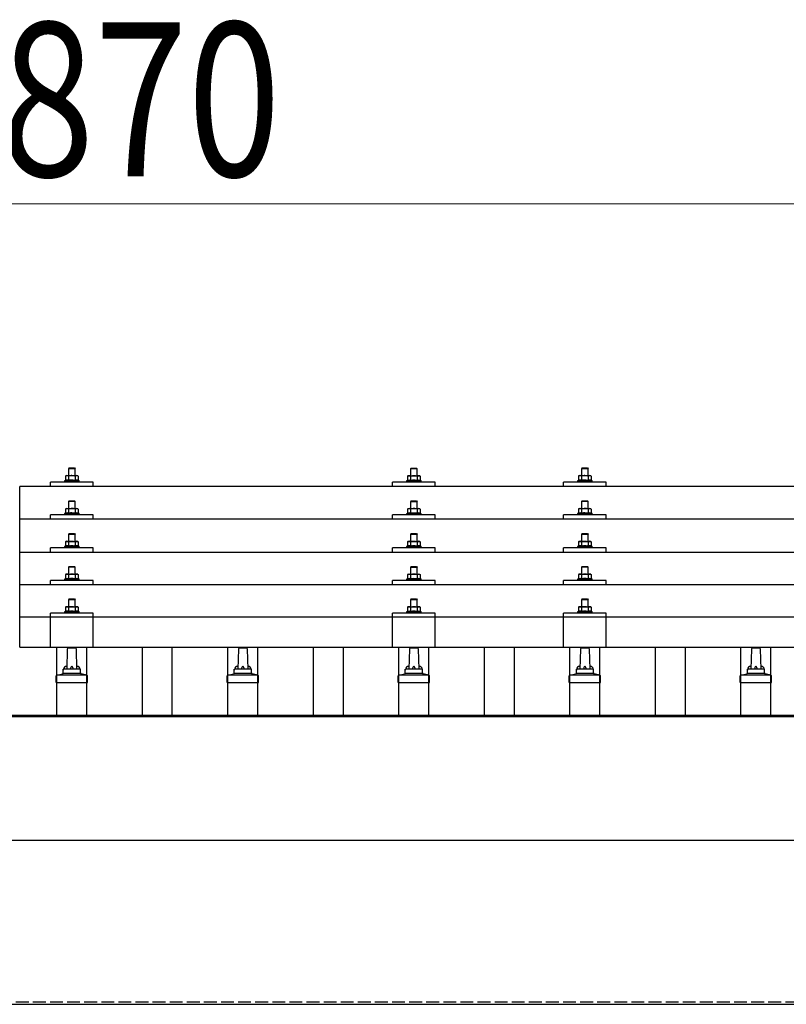
# Model space of a CAD drawing. Units: millimetres. Extents: x 0 to 33640, y 0 to 23760.
# Drawn here: x 6072 to 6969, y 9093 to 10244 of the extents above; entities that cross this region are included whole.
import ezdxf

# ---------------------------------------------------------------- set-up
doc = ezdxf.new("R2010")
doc.units = ezdxf.units.MM
doc.linetypes.add('YHIDDEN_1', pattern=[4, 3, -1])
for name, color, linetype, lineweight in [('YKK_13', 4, 'Continuous', 30), ('YKK_A1', 4, 'Continuous', 30), ('YKK_D', 6, 'Continuous', 13)]:
    doc.layers.add(name, color=color, linetype=linetype, lineweight=lineweight)
doc.styles.add('text-b', font='extslim2.shx', dxfattribs={"width": 0.8, "bigfont": 'extfont2.shx'})

msp = doc.modelspace()

# ---------------------------------------------------------------- linework, layer by layer
at = {"layer": 'YKK_13'}
for p, q in [((6130.2, 9720.3), (6129.2, 9719.3)), ((6137.2, 9719.3), (6129.2, 9719.3)), ((6129.2, 9719.3), (6129.2, 9711.3)), ((6130.2, 9720.3), (6136.2, 9720.3)), ((6136.2, 9720.3), (6137.2, 9719.3)), ((6137.2, 9711.3), (6137.2, 9719.3)), ((6530.2, 9720.2), (6529.2, 9719.2)), ((6537.2, 9719.2), (6529.2, 9719.2)), ((6529.2, 9719.2), (6529.2, 9711.2)), ((6530.2, 9720.2), (6536.2, 9720.2)), ((6536.2, 9720.2), (6537.2, 9719.2)), ((6537.2, 9711.2), (6537.2, 9719.2)), ((6730.2, 9720.3), (6729.2, 9719.3)), ((6737.2, 9719.3), (6729.2, 9719.3)), ((6729.2, 9719.3), (6729.2, 9711.3)), ((6730.2, 9720.3), (6736.2, 9720.3)), ((6736.2, 9720.3), (6737.2, 9719.3)), ((6737.2, 9711.3), (6737.2, 9719.3)), ((6125.7, 9705.7), (6124.7, 9705.3)), ((6126.7, 9711.3), (6125.7, 9710.7)), ((6126.3, 9711), (6125.7, 9710.7)), ((6125.7, 9710.7), (6125.7, 9705.7)), ((6126.2, 9705.9), (6125.7, 9705.7)), ((6126.7, 9711.3), (6139.7, 9711.3)), ((6129.4, 9710.7), (6128.8, 9711)), ((6129.4, 9705.7), (6128.9, 9705.9)), ((6130.5, 9711), (6129.4, 9710.7)), ((6129.4, 9710.7), (6129.4, 9705.7)), ((6130.3, 9705.8), (6129.4, 9705.7)), ((6133.2, 9711.3), (6132.4, 9711.3)), ((6134.3, 9711.2), (6133.2, 9711.3)), ((6136.9, 9710.7), (6136.2, 9710.9)), ((6136.9, 9705.7), (6136.2, 9705.8)), ((6136.9, 9710.7), (6137.6, 9711)), ((6136.9, 9710.7), (6136.9, 9705.7)), ((6136.9, 9705.7), (6137.4, 9705.9)), ((6139.7, 9711.3), (6140.7, 9710.7)), ((6140.1, 9711), (6140.7, 9710.7)), ((6140.1, 9705.9), (6140.7, 9705.7)), ((6140.7, 9710.7), (6140.7, 9705.7)), ((6140.7, 9705.7), (6141.7, 9705.3)), ((6525.7, 9705.7), (6524.7, 9705.2)), ((6526.7, 9711.2), (6525.7, 9710.7)), ((6526.3, 9711), (6525.7, 9710.7)), ((6525.7, 9710.7), (6525.7, 9705.7)), ((6526.2, 9705.9), (6525.7, 9705.7)), ((6526.7, 9711.2), (6539.7, 9711.2)), ((6529.4, 9710.7), (6528.8, 9711)), ((6529.4, 9705.7), (6528.9, 9705.8)), ((6530.5, 9710.9), (6529.4, 9710.7)), ((6529.4, 9710.7), (6529.4, 9705.7)), ((6530.3, 9705.8), (6529.4, 9705.7)), ((6533.2, 9711.2), (6532.4, 9711.2)), ((6534.3, 9711.2), (6533.2, 9711.2)), ((6536.9, 9710.7), (6536.2, 9710.9)), ((6536.9, 9705.7), (6536.2, 9705.8)), ((6536.9, 9710.7), (6537.6, 9711)), ((6536.9, 9710.7), (6536.9, 9705.7)), ((6536.9, 9705.7), (6537.4, 9705.8)), ((6539.7, 9711.2), (6540.7, 9710.7)), ((6540.1, 9711), (6540.7, 9710.7)), ((6540.1, 9705.9), (6540.7, 9705.7)), ((6540.7, 9710.7), (6540.7, 9705.7)), ((6540.7, 9705.7), (6541.7, 9705.2)), ((6725.7, 9705.7), (6724.7, 9705.3)), ((6726.7, 9711.3), (6725.7, 9710.7)), ((6726.3, 9711), (6725.7, 9710.7)), ((6725.7, 9710.7), (6725.7, 9705.7)), ((6726.2, 9705.9), (6725.7, 9705.7)), ((6726.7, 9711.3), (6739.7, 9711.3)), ((6729.4, 9710.7), (6728.8, 9711)), ((6729.4, 9705.7), (6728.9, 9705.9)), ((6730.5, 9711), (6729.4, 9710.7)), ((6729.4, 9710.7), (6729.4, 9705.7)), ((6730.3, 9705.8), (6729.4, 9705.7)), ((6733.2, 9711.3), (6732.4, 9711.3)), ((6734.3, 9711.2), (6733.2, 9711.3)), ((6736.9, 9710.7), (6736.2, 9710.9)), ((6736.9, 9705.7), (6736.2, 9705.8)), ((6736.9, 9710.7), (6737.6, 9711)), ((6736.9, 9710.7), (6736.9, 9705.7)), ((6736.9, 9705.7), (6737.4, 9705.9)), ((6739.7, 9711.3), (6740.7, 9710.7)), ((6740.1, 9711), (6740.7, 9710.7)), ((6740.1, 9705.9), (6740.7, 9705.7)), ((6740.7, 9710.7), (6740.7, 9705.7)), ((6740.7, 9705.7), (6741.7, 9705.3)), ((7794.2, 9698.7), (6072.2, 9698.7)), ((6072.2, 9510.9), (6072.2, 9698.7)), ((6108.2, 9698.7), (6108.2, 9703.8)), ((6158.2, 9703.8), (6108.2, 9703.8)), ((6124.7, 9705.3), (6124.7, 9703.8)), ((6141.7, 9705.3), (6124.7, 9705.3)), ((6141.7, 9703.8), (6141.7, 9705.3)), ((6158.2, 9698.7), (6158.2, 9703.8)), ((6508.2, 9698.7), (6508.2, 9703.8)), ((6558.2, 9703.8), (6508.2, 9703.8)), ((6524.7, 9705.2), (6524.7, 9703.7)), ((6541.7, 9705.2), (6524.7, 9705.2)), ((6541.7, 9703.7), (6541.7, 9705.2)), ((6558.2, 9698.7), (6558.2, 9703.8)), ((6708.2, 9698.7), (6708.2, 9703.8)), ((6758.2, 9703.8), (6708.2, 9703.8)), ((6724.7, 9705.3), (6724.7, 9703.8)), ((6741.7, 9705.3), (6724.7, 9705.3)), ((6741.7, 9703.8), (6741.7, 9705.3)), ((6758.2, 9698.7), (6758.2, 9703.8)), ((6126.7, 9672.9), (6125.7, 9672.3)), ((6126.3, 9672.6), (6125.7, 9672.3)), ((6125.7, 9672.3), (6125.7, 9667.3)), ((6126.7, 9672.9), (6139.7, 9672.9)), ((6129.4, 9672.3), (6128.8, 9672.6)), ((6130.2, 9681.9), (6129.2, 9680.9)), ((6137.2, 9680.9), (6129.2, 9680.9)), ((6129.2, 9680.9), (6129.2, 9672.9)), ((6130.5, 9672.6), (6129.4, 9672.3)), ((6129.4, 9672.3), (6129.4, 9667.3)), ((6130.2, 9681.9), (6136.2, 9681.9)), ((6133.2, 9672.9), (6132.4, 9672.8)), ((6134.3, 9672.8), (6133.2, 9672.9)), ((6136.2, 9681.9), (6137.2, 9680.9)), ((6136.9, 9672.3), (6136.2, 9672.5)), ((6136.9, 9672.3), (6137.6, 9672.6)), ((6136.9, 9672.3), (6136.9, 9667.3)), ((6137.2, 9672.9), (6137.2, 9680.9)), ((6139.7, 9672.9), (6140.7, 9672.3)), ((6140.1, 9672.6), (6140.7, 9672.3)), ((6140.7, 9672.3), (6140.7, 9667.3)), ((6526.7, 9672.8), (6525.7, 9672.2)), ((6526.3, 9672.6), (6525.7, 9672.2)), ((6525.7, 9672.2), (6525.7, 9667.2)), ((6526.7, 9672.8), (6539.7, 9672.8)), ((6529.4, 9672.2), (6528.8, 9672.6)), ((6530.2, 9681.8), (6529.2, 9680.8)), ((6537.2, 9680.8), (6529.2, 9680.8)), ((6529.2, 9680.8), (6529.2, 9672.8)), ((6530.5, 9672.5), (6529.4, 9672.2)), ((6529.4, 9672.2), (6529.4, 9667.2)), ((6530.2, 9681.8), (6536.2, 9681.8)), ((6533.2, 9672.8), (6532.4, 9672.8)), ((6534.3, 9672.8), (6533.2, 9672.8)), ((6536.2, 9681.8), (6537.2, 9680.8)), ((6536.9, 9672.2), (6536.2, 9672.4)), ((6536.9, 9672.2), (6537.6, 9672.6)), ((6536.9, 9672.2), (6536.9, 9667.2)), ((6537.2, 9672.8), (6537.2, 9680.8)), ((6539.7, 9672.8), (6540.7, 9672.2)), ((6540.1, 9672.6), (6540.7, 9672.2)), ((6540.7, 9672.2), (6540.7, 9667.2)), ((6726.7, 9672.9), (6725.7, 9672.3)), ((6726.3, 9672.6), (6725.7, 9672.3)), ((6725.7, 9672.3), (6725.7, 9667.3)), ((6726.7, 9672.9), (6739.7, 9672.9)), ((6729.4, 9672.3), (6728.8, 9672.6)), ((6730.2, 9681.9), (6729.2, 9680.9)), ((6737.2, 9680.9), (6729.2, 9680.9)), ((6729.2, 9680.9), (6729.2, 9672.9)), ((6730.5, 9672.6), (6729.4, 9672.3)), ((6729.4, 9672.3), (6729.4, 9667.3)), ((6730.2, 9681.9), (6736.2, 9681.9)), ((6733.2, 9672.9), (6732.4, 9672.8)), ((6734.3, 9672.8), (6733.2, 9672.9)), ((6736.2, 9681.9), (6737.2, 9680.9)), ((6736.9, 9672.3), (6736.2, 9672.5)), ((6736.9, 9672.3), (6737.6, 9672.6)), ((6736.9, 9672.3), (6736.9, 9667.3)), ((6737.2, 9672.9), (6737.2, 9680.9)), ((6739.7, 9672.9), (6740.7, 9672.3)), ((6740.1, 9672.6), (6740.7, 9672.3)), ((6740.7, 9672.3), (6740.7, 9667.3)), ((7794.2, 9660.3), (6072.2, 9660.3)), ((6108.2, 9660.3), (6108.2, 9665.4)), ((6158.2, 9665.4), (6108.2, 9665.4)), ((6125.7, 9667.3), (6124.7, 9666.9)), ((6124.7, 9666.9), (6124.7, 9665.4)), ((6141.7, 9666.9), (6124.7, 9666.9)), ((6126.2, 9667.5), (6125.7, 9667.3)), ((6129.4, 9667.3), (6128.9, 9667.5)), ((6130.3, 9667.4), (6129.4, 9667.3)), ((6136.9, 9667.3), (6136.2, 9667.4)), ((6136.9, 9667.3), (6137.4, 9667.5)), ((6140.1, 9667.5), (6140.7, 9667.3)), ((6140.7, 9667.3), (6141.7, 9666.9)), ((6141.7, 9665.4), (6141.7, 9666.9)), ((6158.2, 9660.3), (6158.2, 9665.4)), ((6508.2, 9660.3), (6508.2, 9665.4)), ((6558.2, 9665.4), (6508.2, 9665.4)), ((6525.7, 9667.2), (6524.7, 9666.8)), ((6524.7, 9666.8), (6524.7, 9665.3)), ((6541.7, 9666.8), (6524.7, 9666.8)), ((6526.2, 9667.4), (6525.7, 9667.2)), ((6529.4, 9667.2), (6528.9, 9667.4)), ((6530.3, 9667.4), (6529.4, 9667.2)), ((6536.9, 9667.2), (6536.2, 9667.4)), ((6536.9, 9667.2), (6537.4, 9667.4)), ((6540.1, 9667.4), (6540.7, 9667.2)), ((6540.7, 9667.2), (6541.7, 9666.8)), ((6541.7, 9665.3), (6541.7, 9666.8)), ((6558.2, 9660.3), (6558.2, 9665.4)), ((6708.2, 9660.3), (6708.2, 9665.4)), ((6758.2, 9665.4), (6708.2, 9665.4)), ((6725.7, 9667.3), (6724.7, 9666.9)), ((6724.7, 9666.9), (6724.7, 9665.4)), ((6741.7, 9666.9), (6724.7, 9666.9)), ((6726.2, 9667.5), (6725.7, 9667.3)), ((6729.4, 9667.3), (6728.9, 9667.5)), ((6730.3, 9667.4), (6729.4, 9667.3)), ((6736.9, 9667.3), (6736.2, 9667.4)), ((6736.9, 9667.3), (6737.4, 9667.5)), ((6740.1, 9667.5), (6740.7, 9667.3)), ((6740.7, 9667.3), (6741.7, 9666.9)), ((6741.7, 9665.4), (6741.7, 9666.9)), ((6758.2, 9660.3), (6758.2, 9665.4)), ((6130.2, 9643.5), (6129.2, 9642.5)), ((6137.2, 9642.5), (6129.2, 9642.5)), ((6129.2, 9642.5), (6129.2, 9634.5)), ((6130.2, 9643.5), (6136.2, 9643.5)), ((6136.2, 9643.5), (6137.2, 9642.5)), ((6137.2, 9634.5), (6137.2, 9642.5)), ((6530.2, 9643.5), (6529.2, 9642.5)), ((6537.2, 9642.5), (6529.2, 9642.5)), ((6529.2, 9642.5), (6529.2, 9634.5)), ((6530.2, 9643.5), (6536.2, 9643.5)), ((6536.2, 9643.5), (6537.2, 9642.5)), ((6537.2, 9634.5), (6537.2, 9642.5)), ((6730.2, 9643.5), (6729.2, 9642.5)), ((6737.2, 9642.5), (6729.2, 9642.5)), ((6729.2, 9642.5), (6729.2, 9634.5)), ((6730.2, 9643.5), (6736.2, 9643.5)), ((6736.2, 9643.5), (6737.2, 9642.5)), ((6737.2, 9634.5), (6737.2, 9642.5)), ((6108.2, 9622), (6108.2, 9627)), ((6158.2, 9627), (6108.2, 9627)), ((6125.7, 9628.9), (6124.7, 9628.5)), ((6124.7, 9628.5), (6124.7, 9627)), ((6141.7, 9628.5), (6124.7, 9628.5)), ((6126.7, 9634.5), (6125.7, 9633.9)), ((6126.3, 9634.3), (6125.7, 9633.9)), ((6125.7, 9633.9), (6125.7, 9628.9)), ((6126.2, 9629.1), (6125.7, 9628.9)), ((6126.7, 9634.5), (6139.7, 9634.5)), ((6129.4, 9633.9), (6128.8, 9634.3)), ((6129.4, 9628.9), (6128.9, 9629.1)), ((6130.5, 9634.2), (6129.4, 9633.9)), ((6129.4, 9633.9), (6129.4, 9628.9)), ((6130.3, 9629.1), (6129.4, 9628.9)), ((6133.2, 9634.5), (6132.4, 9634.5)), ((6134.3, 9634.5), (6133.2, 9634.5)), ((6136.9, 9633.9), (6136.2, 9634.1)), ((6136.9, 9628.9), (6136.2, 9629.1)), ((6136.9, 9633.9), (6137.6, 9634.3)), ((6136.9, 9633.9), (6136.9, 9628.9)), ((6136.9, 9628.9), (6137.4, 9629.1)), ((6139.7, 9634.5), (6140.7, 9633.9)), ((6140.1, 9634.3), (6140.7, 9633.9)), ((6140.1, 9629.1), (6140.7, 9628.9)), ((6140.7, 9633.9), (6140.7, 9628.9)), ((6140.7, 9628.9), (6141.7, 9628.5)), ((6141.7, 9627), (6141.7, 9628.5)), ((6158.2, 9622), (6158.2, 9627)), ((6508.2, 9622), (6508.2, 9627)), ((6558.2, 9627), (6508.2, 9627)), ((6525.7, 9628.9), (6524.7, 9628.5)), ((6524.7, 9628.5), (6524.7, 9627)), ((6541.7, 9628.5), (6524.7, 9628.5)), ((6526.7, 9634.5), (6525.7, 9633.9)), ((6526.3, 9634.2), (6525.7, 9633.9)), ((6525.7, 9633.9), (6525.7, 9628.9)), ((6526.2, 9629.1), (6525.7, 9628.9)), ((6526.7, 9634.5), (6539.7, 9634.5)), ((6529.4, 9633.9), (6528.8, 9634.2)), ((6529.4, 9628.9), (6528.9, 9629.1)), ((6530.5, 9634.2), (6529.4, 9633.9)), ((6529.4, 9633.9), (6529.4, 9628.9)), ((6530.3, 9629.1), (6529.4, 9628.9)), ((6533.2, 9634.5), (6532.4, 9634.5)), ((6534.3, 9634.4), (6533.2, 9634.5)), ((6536.9, 9633.9), (6536.2, 9634.1)), ((6536.9, 9628.9), (6536.2, 9629)), ((6536.9, 9633.9), (6537.6, 9634.2)), ((6536.9, 9633.9), (6536.9, 9628.9)), ((6536.9, 9628.9), (6537.4, 9629.1)), ((6539.7, 9634.5), (6540.7, 9633.9)), ((6540.1, 9634.2), (6540.7, 9633.9)), ((6540.1, 9629.1), (6540.7, 9628.9)), ((6540.7, 9633.9), (6540.7, 9628.9)), ((6540.7, 9628.9), (6541.7, 9628.5)), ((6541.7, 9627), (6541.7, 9628.5)), ((6558.2, 9622), (6558.2, 9627)), ((6708.2, 9622), (6708.2, 9627)), ((6758.2, 9627), (6708.2, 9627)), ((6725.7, 9628.9), (6724.7, 9628.5)), ((6724.7, 9628.5), (6724.7, 9627)), ((6741.7, 9628.5), (6724.7, 9628.5)), ((6726.7, 9634.5), (6725.7, 9633.9)), ((6726.3, 9634.3), (6725.7, 9633.9)), ((6725.7, 9633.9), (6725.7, 9628.9)), ((6726.2, 9629.1), (6725.7, 9628.9)), ((6726.7, 9634.5), (6739.7, 9634.5)), ((6729.4, 9633.9), (6728.8, 9634.3)), ((6729.4, 9628.9), (6728.9, 9629.1)), ((6730.5, 9634.2), (6729.4, 9633.9)), ((6729.4, 9633.9), (6729.4, 9628.9)), ((6730.3, 9629.1), (6729.4, 9628.9)), ((6733.2, 9634.5), (6732.4, 9634.5)), ((6734.3, 9634.5), (6733.2, 9634.5)), ((6736.9, 9633.9), (6736.2, 9634.1)), ((6736.9, 9628.9), (6736.2, 9629.1)), ((6736.9, 9633.9), (6737.6, 9634.3)), ((6736.9, 9633.9), (6736.9, 9628.9)), ((6736.9, 9628.9), (6737.4, 9629.1)), ((6739.7, 9634.5), (6740.7, 9633.9)), ((6740.1, 9634.3), (6740.7, 9633.9)), ((6740.1, 9629.1), (6740.7, 9628.9)), ((6740.7, 9633.9), (6740.7, 9628.9)), ((6740.7, 9628.9), (6741.7, 9628.5)), ((6741.7, 9627), (6741.7, 9628.5)), ((6758.2, 9622), (6758.2, 9627)), ((6072.2, 9622), (7794.2, 9622)), ((6130.2, 9605.2), (6129.2, 9604.2)), ((6137.2, 9604.2), (6129.2, 9604.2)), ((6129.2, 9604.2), (6129.2, 9596.2)), ((6130.2, 9605.2), (6136.2, 9605.2)), ((6136.2, 9605.2), (6137.2, 9604.2)), ((6137.2, 9596.2), (6137.2, 9604.2)), ((6530.2, 9605.1), (6529.2, 9604.1)), ((6537.2, 9604.1), (6529.2, 9604.1)), ((6529.2, 9604.1), (6529.2, 9596.1)), ((6530.2, 9605.1), (6536.2, 9605.1)), ((6536.2, 9605.1), (6537.2, 9604.1)), ((6537.2, 9596.1), (6537.2, 9604.1)), ((6730.2, 9605.2), (6729.2, 9604.2)), ((6737.2, 9604.2), (6729.2, 9604.2)), ((6729.2, 9604.2), (6729.2, 9596.2)), ((6730.2, 9605.2), (6736.2, 9605.2)), ((6736.2, 9605.2), (6737.2, 9604.2)), ((6737.2, 9596.2), (6737.2, 9604.2)), ((6125.7, 9590.6), (6124.7, 9590.2)), ((6126.7, 9596.2), (6125.7, 9595.6)), ((6126.3, 9595.9), (6125.7, 9595.6)), ((6125.7, 9595.6), (6125.7, 9590.6)), ((6126.2, 9590.8), (6125.7, 9590.6)), ((6126.7, 9596.2), (6139.7, 9596.2)), ((6129.4, 9595.6), (6128.8, 9595.9)), ((6129.4, 9590.6), (6128.9, 9590.8)), ((6130.5, 9595.9), (6129.4, 9595.6)), ((6129.4, 9595.6), (6129.4, 9590.6)), ((6130.3, 9590.7), (6129.4, 9590.6)), ((6133.2, 9596.2), (6132.4, 9596.1)), ((6134.3, 9596.1), (6133.2, 9596.2)), ((6136.9, 9595.6), (6136.2, 9595.8)), ((6136.9, 9590.6), (6136.2, 9590.7)), ((6136.9, 9595.6), (6137.6, 9595.9)), ((6136.9, 9595.6), (6136.9, 9590.6)), ((6136.9, 9590.6), (6137.4, 9590.8)), ((6139.7, 9596.2), (6140.7, 9595.6)), ((6140.1, 9595.9), (6140.7, 9595.6)), ((6140.1, 9590.8), (6140.7, 9590.6)), ((6140.7, 9595.6), (6140.7, 9590.6)), ((6140.7, 9590.6), (6141.7, 9590.2)), ((6525.7, 9590.5), (6524.7, 9590.1)), ((6526.7, 9596.1), (6525.7, 9595.6)), ((6526.3, 9595.9), (6525.7, 9595.6)), ((6525.7, 9595.6), (6525.7, 9590.5)), ((6526.2, 9590.8), (6525.7, 9590.5)), ((6526.7, 9596.1), (6539.7, 9596.1)), ((6529.4, 9595.6), (6528.8, 9595.9)), ((6529.4, 9590.5), (6528.9, 9590.7)), ((6530.5, 9595.8), (6529.4, 9595.6)), ((6529.4, 9595.6), (6529.4, 9590.5)), ((6530.3, 9590.7), (6529.4, 9590.5)), ((6533.2, 9596.1), (6532.4, 9596.1)), ((6534.3, 9596.1), (6533.2, 9596.1)), ((6536.9, 9595.6), (6536.2, 9595.8)), ((6536.9, 9590.5), (6536.2, 9590.7)), ((6536.9, 9595.6), (6537.6, 9595.9)), ((6536.9, 9595.6), (6536.9, 9590.5)), ((6536.9, 9590.5), (6537.4, 9590.7)), ((6539.7, 9596.1), (6540.7, 9595.6)), ((6540.1, 9595.9), (6540.7, 9595.6)), ((6540.1, 9590.8), (6540.7, 9590.5)), ((6540.7, 9595.6), (6540.7, 9590.5)), ((6540.7, 9590.5), (6541.7, 9590.1)), ((6725.7, 9590.6), (6724.7, 9590.2)), ((6726.7, 9596.2), (6725.7, 9595.6)), ((6726.3, 9595.9), (6725.7, 9595.6)), ((6725.7, 9595.6), (6725.7, 9590.6)), ((6726.2, 9590.8), (6725.7, 9590.6)), ((6726.7, 9596.2), (6739.7, 9596.2)), ((6729.4, 9595.6), (6728.8, 9595.9)), ((6729.4, 9590.6), (6728.9, 9590.8)), ((6730.5, 9595.9), (6729.4, 9595.6)), ((6729.4, 9595.6), (6729.4, 9590.6)), ((6730.3, 9590.7), (6729.4, 9590.6)), ((6733.2, 9596.2), (6732.4, 9596.1)), ((6734.3, 9596.1), (6733.2, 9596.2)), ((6736.9, 9595.6), (6736.2, 9595.8)), ((6736.9, 9590.6), (6736.2, 9590.7)), ((6736.9, 9595.6), (6737.6, 9595.9)), ((6736.9, 9595.6), (6736.9, 9590.6)), ((6736.9, 9590.6), (6737.4, 9590.8)), ((6739.7, 9596.2), (6740.7, 9595.6)), ((6740.1, 9595.9), (6740.7, 9595.6)), ((6740.1, 9590.8), (6740.7, 9590.6)), ((6740.7, 9595.6), (6740.7, 9590.6)), ((6740.7, 9590.6), (6741.7, 9590.2)), ((7794.2, 9583.6), (6072.2, 9583.6)), ((6108.2, 9583.6), (6108.2, 9588.7)), ((6158.2, 9588.7), (6108.2, 9588.7)), ((6124.7, 9590.2), (6124.7, 9588.7)), ((6141.7, 9590.2), (6124.7, 9590.2)), ((6141.7, 9588.7), (6141.7, 9590.2)), ((6158.2, 9583.6), (6158.2, 9588.7)), ((6508.2, 9583.6), (6508.2, 9588.7)), ((6558.2, 9588.7), (6508.2, 9588.7)), ((6524.7, 9590.1), (6524.7, 9588.6)), ((6541.7, 9590.1), (6524.7, 9590.1)), ((6541.7, 9588.6), (6541.7, 9590.1)), ((6558.2, 9583.6), (6558.2, 9588.7)), ((6708.2, 9583.6), (6708.2, 9588.7)), ((6758.2, 9588.7), (6708.2, 9588.7)), ((6724.7, 9590.2), (6724.7, 9588.7)), ((6741.7, 9590.2), (6724.7, 9590.2)), ((6741.7, 9588.7), (6741.7, 9590.2)), ((6758.2, 9583.6), (6758.2, 9588.7)), ((6126.7, 9558.1), (6125.7, 9557.5)), ((6126.3, 9557.8), (6125.7, 9557.5)), ((6125.7, 9557.5), (6125.7, 9552.5)), ((6126.7, 9558.1), (6139.7, 9558.1)), ((6129.4, 9557.5), (6128.8, 9557.8)), ((6130.2, 9567.1), (6129.2, 9566.1)), ((6137.2, 9566.1), (6129.2, 9566.1)), ((6129.2, 9566.1), (6129.2, 9558.1)), ((6130.5, 9557.8), (6129.4, 9557.5)), ((6129.4, 9557.5), (6129.4, 9552.5)), ((6130.2, 9567.1), (6136.2, 9567.1)), ((6133.2, 9558.1), (6132.4, 9558.1)), ((6134.3, 9558), (6133.2, 9558.1)), ((6136.2, 9567.1), (6137.2, 9566.1)), ((6136.9, 9557.5), (6136.2, 9557.7)), ((6136.9, 9557.5), (6137.6, 9557.8)), ((6136.9, 9557.5), (6136.9, 9552.5)), ((6137.2, 9558.1), (6137.2, 9566.1)), ((6139.7, 9558.1), (6140.7, 9557.5)), ((6140.1, 9557.8), (6140.7, 9557.5)), ((6140.7, 9557.5), (6140.7, 9552.5)), ((6526.7, 9558.1), (6525.7, 9557.5)), ((6526.3, 9557.8), (6525.7, 9557.5)), ((6525.7, 9557.5), (6525.7, 9552.5)), ((6526.7, 9558.1), (6539.7, 9558.1)), ((6529.4, 9557.5), (6528.8, 9557.8)), ((6530.2, 9567.1), (6529.2, 9566.1)), ((6537.2, 9566.1), (6529.2, 9566.1)), ((6529.2, 9566.1), (6529.2, 9558.1)), ((6530.5, 9557.7), (6529.4, 9557.5)), ((6529.4, 9557.5), (6529.4, 9552.5)), ((6530.2, 9567.1), (6536.2, 9567.1)), ((6533.2, 9558.1), (6532.4, 9558)), ((6534.3, 9558), (6533.2, 9558.1)), ((6536.2, 9567.1), (6537.2, 9566.1)), ((6536.9, 9557.5), (6536.2, 9557.7)), ((6536.9, 9557.5), (6537.6, 9557.8)), ((6536.9, 9557.5), (6536.9, 9552.5)), ((6537.2, 9558.1), (6537.2, 9566.1)), ((6539.7, 9558.1), (6540.7, 9557.5)), ((6540.1, 9557.8), (6540.7, 9557.5)), ((6540.7, 9557.5), (6540.7, 9552.5)), ((6726.7, 9558.1), (6725.7, 9557.5)), ((6726.3, 9557.8), (6725.7, 9557.5)), ((6725.7, 9557.5), (6725.7, 9552.5)), ((6726.7, 9558.1), (6739.7, 9558.1)), ((6729.4, 9557.5), (6728.8, 9557.8)), ((6730.2, 9567.1), (6729.2, 9566.1)), ((6737.2, 9566.1), (6729.2, 9566.1)), ((6729.2, 9566.1), (6729.2, 9558.1)), ((6730.5, 9557.8), (6729.4, 9557.5)), ((6729.4, 9557.5), (6729.4, 9552.5)), ((6730.2, 9567.1), (6736.2, 9567.1)), ((6733.2, 9558.1), (6732.4, 9558.1)), ((6734.3, 9558), (6733.2, 9558.1)), ((6736.2, 9567.1), (6737.2, 9566.1)), ((6736.9, 9557.5), (6736.2, 9557.7)), ((6736.9, 9557.5), (6737.6, 9557.8)), ((6736.9, 9557.5), (6736.9, 9552.5)), ((6737.2, 9558.1), (6737.2, 9566.1)), ((6739.7, 9558.1), (6740.7, 9557.5)), ((6740.1, 9557.8), (6740.7, 9557.5)), ((6740.7, 9557.5), (6740.7, 9552.5)), ((7794.2, 9545.9), (6072.2, 9545.9)), ((6108.2, 9510.9), (6108.2, 9550.6)), ((6158.2, 9550.6), (6108.2, 9550.6)), ((6125.7, 9552.5), (6124.7, 9552.1)), ((6124.7, 9552.1), (6124.7, 9550.6)), ((6141.7, 9552.1), (6124.7, 9552.1)), ((6126.2, 9552.7), (6125.7, 9552.5)), ((6129.4, 9552.5), (6128.9, 9552.7)), ((6130.3, 9552.7), (6129.4, 9552.5)), ((6136.9, 9552.5), (6136.2, 9552.6)), ((6136.9, 9552.5), (6137.4, 9552.7)), ((6140.1, 9552.7), (6140.7, 9552.5)), ((6140.7, 9552.5), (6141.7, 9552.1)), ((6141.7, 9550.6), (6141.7, 9552.1)), ((6158.2, 9510.9), (6158.2, 9550.6)), ((6508.2, 9510.9), (6508.2, 9550.6)), ((6558.2, 9550.6), (6508.2, 9550.6)), ((6525.7, 9552.5), (6524.7, 9552.1)), ((6524.7, 9552.1), (6524.7, 9550.6)), ((6541.7, 9552.1), (6524.7, 9552.1)), ((6526.2, 9552.7), (6525.7, 9552.5)), ((6529.4, 9552.5), (6528.9, 9552.7)), ((6530.3, 9552.6), (6529.4, 9552.5)), ((6536.9, 9552.5), (6536.2, 9552.6)), ((6536.9, 9552.5), (6537.4, 9552.7)), ((6540.1, 9552.7), (6540.7, 9552.5)), ((6540.7, 9552.5), (6541.7, 9552.1)), ((6541.7, 9550.6), (6541.7, 9552.1)), ((6558.2, 9510.9), (6558.2, 9550.6)), ((6708.2, 9510.9), (6708.2, 9550.6)), ((6758.2, 9550.6), (6708.2, 9550.6)), ((6725.7, 9552.5), (6724.7, 9552.1)), ((6724.7, 9552.1), (6724.7, 9550.6)), ((6741.7, 9552.1), (6724.7, 9552.1)), ((6726.2, 9552.7), (6725.7, 9552.5)), ((6729.4, 9552.5), (6728.9, 9552.7)), ((6730.3, 9552.7), (6729.4, 9552.5)), ((6736.9, 9552.5), (6736.2, 9552.6)), ((6736.9, 9552.5), (6737.4, 9552.7)), ((6740.1, 9552.7), (6740.7, 9552.5)), ((6740.7, 9552.5), (6741.7, 9552.1)), ((6741.7, 9550.6), (6741.7, 9552.1)), ((6758.2, 9510.9), (6758.2, 9550.6)), ((6072.2, 9510.9), (7794.2, 9510.9)), ((6127.9, 9508.4), (6127.2, 9484.9)), ((6137.5, 9509.4), (6128.9, 9509.4)), ((6139.2, 9484.9), (6138.5, 9508.4)), ((6327.9, 9508.4), (6327.2, 9484.9)), ((6337.5, 9509.4), (6328.9, 9509.4)), ((6339.2, 9484.9), (6338.5, 9508.4)), ((6527.9, 9508.4), (6527.2, 9484.9)), ((6537.5, 9509.4), (6528.9, 9509.4)), ((6539.2, 9484.9), (6538.5, 9508.4)), ((6727.9, 9508.4), (6727.2, 9484.9)), ((6737.5, 9509.4), (6728.9, 9509.4)), ((6739.2, 9484.9), (6738.5, 9508.4)), ((6927.9, 9508.4), (6927.2, 9484.9)), ((6937.5, 9509.4), (6928.9, 9509.4)), ((6939.2, 9484.9), (6938.5, 9508.4)), ((6114.9, 9469.4), (6114.9, 9477.1)), ((6151.1, 9477.9), (6115.3, 9477.9)), ((6115.7, 9478.1), (6122.4, 9479.7)), ((6143.6, 9479.9), (6122.8, 9479.9)), ((6123.2, 9480.7), (6123.2, 9484.9)), ((6142.2, 9484.9), (6124.2, 9484.9)), ((6143.2, 9480.7), (6143.2, 9484.9)), ((6150.7, 9478.1), (6143.9, 9479.7)), ((6151.4, 9469.4), (6151.4, 9477.1)), ((6314.9, 9469.4), (6314.9, 9477.1)), ((6351.1, 9477.9), (6315.3, 9477.9)), ((6315.7, 9478.1), (6322.4, 9479.7)), ((6343.6, 9479.9), (6322.8, 9479.9)), ((6323.2, 9480.7), (6323.2, 9484.9)), ((6342.2, 9484.9), (6324.2, 9484.9)), ((6343.2, 9480.7), (6343.2, 9484.9)), ((6350.7, 9478.1), (6343.9, 9479.7)), ((6351.4, 9469.4), (6351.4, 9477.1)), ((6514.9, 9469.4), (6514.9, 9477.1)), ((6551.1, 9477.9), (6515.3, 9477.9)), ((6515.7, 9478.1), (6522.4, 9479.7)), ((6543.6, 9479.9), (6522.8, 9479.9)), ((6523.2, 9480.7), (6523.2, 9484.9)), ((6542.2, 9484.9), (6524.2, 9484.9)), ((6543.2, 9480.7), (6543.2, 9484.9)), ((6550.7, 9478.1), (6543.9, 9479.7)), ((6551.4, 9469.4), (6551.4, 9477.1)), ((6714.9, 9469.4), (6714.9, 9477.1)), ((6751.1, 9477.9), (6715.3, 9477.9)), ((6715.7, 9478.1), (6722.4, 9479.7)), ((6743.6, 9479.9), (6722.8, 9479.9)), ((6723.2, 9480.7), (6723.2, 9484.9)), ((6742.2, 9484.9), (6724.2, 9484.9)), ((6743.2, 9480.7), (6743.2, 9484.9)), ((6750.7, 9478.1), (6743.9, 9479.7)), ((6751.4, 9469.4), (6751.4, 9477.1)), ((6914.9, 9469.4), (6914.9, 9477.1)), ((6951.1, 9477.9), (6915.3, 9477.9)), ((6915.7, 9478.1), (6922.4, 9479.7)), ((6943.6, 9479.9), (6922.8, 9479.9)), ((6923.2, 9480.7), (6923.2, 9484.9)), ((6942.2, 9484.9), (6924.2, 9484.9)), ((6943.2, 9480.7), (6943.2, 9484.9)), ((6950.7, 9478.1), (6943.9, 9479.7)), ((6951.4, 9469.4), (6951.4, 9477.1)), ((6114.9, 9469.4), (6151.4, 9469.4)), ((6314.9, 9469.4), (6351.4, 9469.4)), ((6514.9, 9469.4), (6551.4, 9469.4)), ((6714.9, 9469.4), (6751.4, 9469.4)), ((6914.9, 9469.4), (6951.4, 9469.4))]:
    msp.add_line(p, q, dxfattribs=at)
for centre, radius, start, end in [((6127.6, 9701.9), 4.24, 71.2271, 108.2137), ((6127.5, 9708.1), 3.21, 67.0596, 113.027), ((6133.2, 9689.3), 16.8, 79.7809, 99.9594), ((6133.1, 9699.8), 11.5, 93.5177, 103.3258), ((6133.3, 9700.1), 11.2, 74.9862, 85.0983), ((6138.8, 9701.9), 4.24, 71.7863, 108.7729), ((6138.8, 9708.1), 3.21, 66.973, 112.9404), ((6527.6, 9701.8), 4.24, 71.2271, 108.2137), ((6527.5, 9708), 3.21, 67.0596, 113.027), ((6533.2, 9689.2), 16.8, 79.7809, 99.9594), ((6533.1, 9699.7), 11.5, 93.5177, 103.3258), ((6533.3, 9700), 11.2, 74.9862, 85.0983), ((6538.8, 9701.8), 4.24, 71.7863, 108.7729), ((6538.8, 9708), 3.21, 66.973, 112.9404), ((6727.6, 9701.9), 4.24, 71.2271, 108.2137), ((6727.5, 9708.1), 3.21, 67.0596, 113.027), ((6733.2, 9689.3), 16.8, 79.7809, 99.9594), ((6733.1, 9699.8), 11.5, 93.5177, 103.3258), ((6733.3, 9700.1), 11.2, 74.9862, 85.0983), ((6738.8, 9701.9), 4.24, 71.7863, 108.7729), ((6738.8, 9708.1), 3.21, 66.973, 112.9404), ((6127.5, 9669.6), 3.21, 67.0596, 113.027), ((6133.1, 9661.3), 11.5, 93.5177, 103.3258), ((6133.3, 9661.7), 11.2, 74.9862, 85.0983), ((6138.8, 9669.6), 3.21, 66.973, 112.9404), ((6527.5, 9669.6), 3.21, 67.0596, 113.027), ((6533.1, 9661.3), 11.5, 93.5177, 103.3258), ((6533.3, 9661.6), 11.2, 74.9862, 85.0983), ((6538.8, 9669.6), 3.21, 66.973, 112.9404), ((6727.5, 9669.6), 3.21, 67.0596, 113.027), ((6733.1, 9661.3), 11.5, 93.5177, 103.3258), ((6733.3, 9661.7), 11.2, 74.9862, 85.0983), ((6738.8, 9669.6), 3.21, 66.973, 112.9404), ((6127.6, 9663.5), 4.24, 71.2271, 108.2137), ((6133.2, 9650.9), 16.8, 79.7809, 99.9594), ((6138.8, 9663.5), 4.24, 71.7863, 108.7729), ((6527.6, 9663.4), 4.24, 71.2271, 108.2137), ((6533.2, 9650.8), 16.8, 79.7809, 99.9594), ((6538.8, 9663.4), 4.24, 71.7863, 108.7729), ((6727.6, 9663.5), 4.24, 71.2271, 108.2137), ((6733.2, 9650.9), 16.8, 79.7809, 99.9594), ((6738.8, 9663.5), 4.24, 71.7863, 108.7729), ((6127.6, 9625.1), 4.24, 71.2271, 108.2137), ((6127.5, 9631.3), 3.21, 67.0596, 113.027), ((6133.2, 9612.5), 16.8, 79.7809, 99.9594), ((6133.1, 9623), 11.5, 93.5177, 103.3258), ((6133.3, 9623.3), 11.2, 74.9862, 85.0983), ((6138.8, 9625.1), 4.24, 71.7863, 108.7729), ((6138.8, 9631.3), 3.21, 66.973, 112.9404), ((6527.6, 9625.1), 4.24, 71.2271, 108.2137), ((6527.5, 9631.3), 3.21, 67.0596, 113.027), ((6533.2, 9612.5), 16.8, 79.7809, 99.9594), ((6533.1, 9623), 11.5, 93.5177, 103.3258), ((6533.3, 9623.3), 11.2, 74.9862, 85.0983), ((6538.8, 9625.1), 4.24, 71.7863, 108.7729), ((6538.8, 9631.3), 3.21, 66.973, 112.9404), ((6727.6, 9625.1), 4.24, 71.2271, 108.2137), ((6727.5, 9631.3), 3.21, 67.0596, 113.027), ((6733.2, 9612.5), 16.8, 79.7809, 99.9594), ((6733.1, 9623), 11.5, 93.5177, 103.3258), ((6733.3, 9623.3), 11.2, 74.9862, 85.0983), ((6738.8, 9625.1), 4.24, 71.7863, 108.7729), ((6738.8, 9631.3), 3.21, 66.973, 112.9404), ((6127.6, 9586.8), 4.24, 71.2271, 108.2137), ((6127.5, 9593), 3.21, 67.0596, 113.027), ((6133.2, 9574.2), 16.8, 79.7809, 99.9594), ((6133.1, 9584.7), 11.5, 93.5177, 103.3258), ((6133.3, 9585), 11.2, 74.9862, 85.0983), ((6138.8, 9586.8), 4.24, 71.7863, 108.7729), ((6138.8, 9593), 3.21, 66.973, 112.9404), ((6527.6, 9586.7), 4.24, 71.2271, 108.2137), ((6527.5, 9592.9), 3.21, 67.0596, 113.027), ((6533.2, 9574.1), 16.8, 79.7809, 99.9594), ((6533.1, 9584.6), 11.5, 93.5177, 103.3258), ((6533.3, 9584.9), 11.2, 74.9862, 85.0983), ((6538.8, 9586.7), 4.24, 71.7863, 108.7729), ((6538.8, 9592.9), 3.21, 66.973, 112.9404), ((6727.6, 9586.8), 4.24, 71.2271, 108.2137), ((6727.5, 9593), 3.21, 67.0596, 113.027), ((6733.2, 9574.2), 16.8, 79.7809, 99.9594), ((6733.1, 9584.7), 11.5, 93.5177, 103.3258), ((6733.3, 9585), 11.2, 74.9862, 85.0983), ((6738.8, 9586.8), 4.24, 71.7863, 108.7729), ((6738.8, 9593), 3.21, 66.973, 112.9404), ((6127.5, 9554.9), 3.21, 67.0596, 113.027), ((6133.1, 9546.6), 11.5, 93.5177, 103.3258), ((6133.3, 9546.9), 11.2, 74.9862, 85.0983), ((6138.8, 9554.9), 3.21, 66.973, 112.9404), ((6527.5, 9554.8), 3.21, 67.0596, 113.027), ((6533.1, 9546.5), 11.5, 93.5177, 103.3258), ((6533.3, 9546.8), 11.2, 74.9862, 85.0983), ((6538.8, 9554.8), 3.21, 66.973, 112.9404), ((6727.5, 9554.9), 3.21, 67.0596, 113.027), ((6733.1, 9546.6), 11.5, 93.5177, 103.3258), ((6733.3, 9546.9), 11.2, 74.9862, 85.0983), ((6738.8, 9554.9), 3.21, 66.973, 112.9404), ((6127.6, 9548.7), 4.24, 71.2271, 108.2137), ((6133.2, 9536.1), 16.8, 79.7809, 99.9594), ((6138.8, 9548.7), 4.24, 71.7863, 108.7729), ((6527.6, 9548.6), 4.24, 71.2271, 108.2137), ((6533.2, 9536.1), 16.8, 79.7809, 99.9594), ((6538.8, 9548.6), 4.24, 71.7863, 108.7729), ((6727.6, 9548.7), 4.24, 71.2271, 108.2137), ((6733.2, 9536.1), 16.8, 79.7809, 99.9594), ((6738.8, 9548.7), 4.24, 71.7863, 108.7729), ((6128.9, 9508.4), 1, 90, 178.6051), ((6137.5, 9508.4), 1, 1.3949, 90), ((6328.9, 9508.4), 1, 90, 178.6051), ((6337.5, 9508.4), 1, 1.3949, 90), ((6528.9, 9508.4), 1, 90, 178.6051), ((6537.5, 9508.4), 1, 1.3949, 90), ((6728.9, 9508.4), 1, 90, 178.6051), ((6737.5, 9508.4), 1, 1.3949, 90), ((6928.9, 9508.4), 1, 90, 178.6051), ((6937.5, 9508.4), 1, 1.3949, 90), ((6127.3, 9484.2), 4.13, 90, 171.1763), ((6136.5, 9484.9), 4.83, 133.6028, 180), ((6129.9, 9484.9), 4.83, 0, 46.3972), ((6139.1, 9484.2), 4.13, 8.8237, 90), ((6327.3, 9484.2), 4.13, 90, 171.1763), ((6336.5, 9484.9), 4.83, 133.6028, 180), ((6329.9, 9484.9), 4.83, 0, 46.3972), ((6339.1, 9484.2), 4.13, 8.8237, 90), ((6527.3, 9484.2), 4.13, 90, 171.1763), ((6536.5, 9484.9), 4.83, 133.6028, 180), ((6529.9, 9484.9), 4.83, 0, 46.3972), ((6539.1, 9484.2), 4.13, 8.8237, 90), ((6727.3, 9484.2), 4.13, 90, 171.1763), ((6736.5, 9484.9), 4.83, 133.6028, 180), ((6729.9, 9484.9), 4.83, 0, 46.3972), ((6739.1, 9484.2), 4.13, 8.8237, 90), ((6927.3, 9484.2), 4.13, 90, 171.1763), ((6936.5, 9484.9), 4.83, 133.6028, 180), ((6929.9, 9484.9), 4.83, 0, 46.3972), ((6939.1, 9484.2), 4.13, 8.8237, 90), ((6115.9, 9477.1), 1, 103.627, 180), ((6122.2, 9480.7), 1, 283.627, 0), ((6124.2, 9483.9), 1, 90, 180), ((6142.2, 9483.9), 1, 0, 90), ((6144.2, 9480.7), 1, 180, 256.373), ((6150.4, 9477.1), 1, 0, 76.373), ((6315.9, 9477.1), 1, 103.627, 180), ((6322.2, 9480.7), 1, 283.627, 0), ((6324.2, 9483.9), 1, 90, 180), ((6342.2, 9483.9), 1, 0, 90), ((6344.2, 9480.7), 1, 180, 256.373), ((6350.4, 9477.1), 1, 0, 76.373), ((6515.9, 9477.1), 1, 103.627, 180), ((6522.2, 9480.7), 1, 283.627, 0), ((6524.2, 9483.9), 1, 90, 180), ((6542.2, 9483.9), 1, 0, 90), ((6544.2, 9480.7), 1, 180, 256.373), ((6550.4, 9477.1), 1, 0, 76.373), ((6715.9, 9477.1), 1, 103.627, 180), ((6722.2, 9480.7), 1, 283.627, 0), ((6724.2, 9483.9), 1, 90, 180), ((6742.2, 9483.9), 1, 0, 90), ((6744.2, 9480.7), 1, 180, 256.373), ((6750.4, 9477.1), 1, 0, 76.373), ((6915.9, 9477.1), 1, 103.627, 180), ((6922.2, 9480.7), 1, 283.627, 0), ((6924.2, 9483.9), 1, 90, 180), ((6942.2, 9483.9), 1, 0, 90), ((6944.2, 9480.7), 1, 180, 256.373), ((6950.4, 9477.1), 1, 0, 76.373)]:
    msp.add_arc(centre, radius, start, end, dxfattribs=at)
at = {"layer": 'YKK_A1'}
for p, q in [((6115.7, 9431.2), (6115.7, 9510.9)), ((6150.7, 9431.2), (6150.7, 9510.9)), ((6215.7, 9431.2), (6215.7, 9510.9)), ((6250.7, 9431.2), (6250.7, 9510.9)), ((6315.7, 9431.2), (6315.7, 9510.9)), ((6350.7, 9431.2), (6350.7, 9510.9)), ((6415.7, 9431.2), (6415.7, 9510.9)), ((6450.7, 9431.2), (6450.7, 9510.9)), ((6515.7, 9431.2), (6515.7, 9510.9)), ((6550.7, 9431.2), (6550.7, 9510.9)), ((6615.7, 9431.2), (6615.7, 9510.9)), ((6650.7, 9431.2), (6650.7, 9510.9)), ((6715.7, 9431.2), (6715.7, 9510.9)), ((6750.7, 9431.2), (6750.7, 9510.9)), ((6815.7, 9431.2), (6815.7, 9510.9)), ((6850.7, 9431.2), (6850.7, 9510.9)), ((6915.7, 9431.2), (6915.7, 9510.9)), ((6950.7, 9431.2), (6950.7, 9510.9)), ((2110.2, 9431.2), (8123.2, 9431.2)), ((2114.9, 9429.7), (8123.2, 9429.7)), ((2227.5, 9093.2), (8118.2, 9093.2))]:
    msp.add_line(p, q, dxfattribs=at)
at = {"layer": 'YKK_A1', "ltscale": 25}
msp.add_line((8123.2, 9284.8), (2114.9, 9284.8), dxfattribs=at)
at = {"layer": 'YKK_A1', "linetype": 'YHIDDEN_1', "ltscale": 5}
msp.add_line((2227.7, 9096.2), (8118.2, 9096.2), dxfattribs=at)
at = {"layer": 'YKK_D'}
msp.add_line((2298.2, 10029.3), (9768.2, 10029.3), dxfattribs=at)

# ---------------------------------------------------------------- texts
at = {"layer": 'YKK_D', "style": 'text-b', "width": 0.8}
msp.add_text('D=7870', height=180, dxfattribs=at).set_placement((5697.2, 10061.3))

doc.saveas('drawing.dxf')
